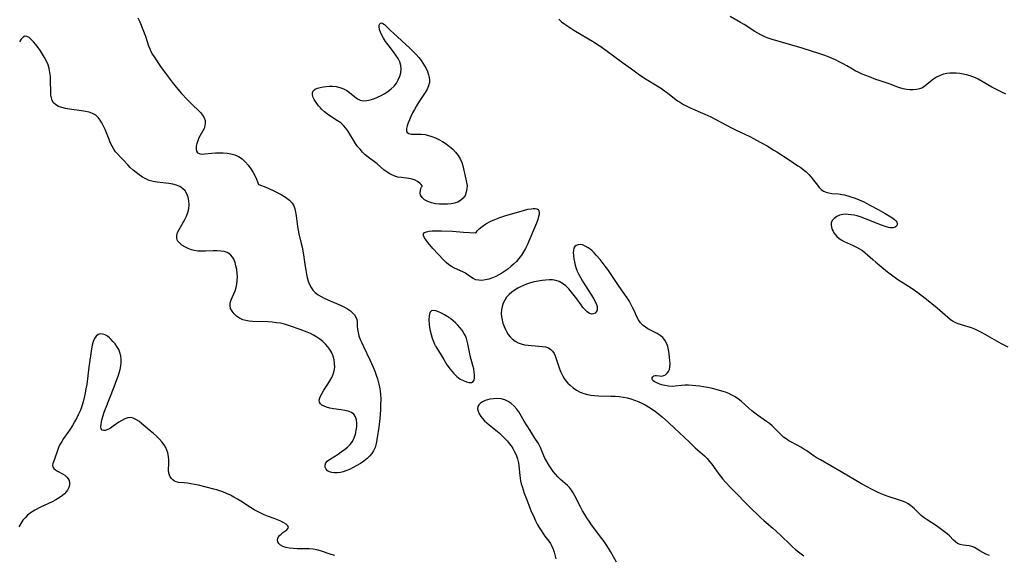
# Model space of a CAD drawing. Extents: x 1794352 to 1802554, y 2748201 to 2756403.
# Drawn here: x 1795222 to 1795667, y 2749810 to 2750052 of the extents above; entities that cross this region are included whole.
import ezdxf

# ---------------------------------------------------------------- set-up
doc = ezdxf.new("R2010")
doc.units = 0

msp = doc.modelspace()

# ---------------------------------------------------------------- linework, layer by layer
at = {"layer": 'Unknown_Line_Type', "color": 0}
for points in [[(1795275.71, 2750052.6, 48), (1795276.52, 2750050.86, 48), (1795277.96, 2750047.32, 48), (1795279.13, 2750044.29, 48), (1795279.67, 2750042.78, 48), (1795280.56, 2750040.01, 48), (1795281.04, 2750038.67, 48), (1795281.6, 2750037.36, 48), (1795282.27, 2750036.13, 48), (1795283.03, 2750034.94, 48), (1795285.97, 2750030.67, 48), (1795289.33, 2750025.96, 48), (1795291.15, 2750023.57, 48), (1795292.98, 2750021.3, 48), (1795295.42, 2750018.48, 48), (1795297.93, 2750015.78, 48), (1795300.44, 2750013.22, 48), (1795302.87, 2750010.93, 48), (1795303.96, 2750009.84, 48), (1795304.9, 2750008.73, 48), (1795305.59, 2750007.56, 48), (1795306, 2750006.33, 48), (1795306.08, 2750005.11, 48), (1795305.91, 2750003.89, 48), (1795305.55, 2750002.7, 48), (1795305.02, 2750001.58, 48), (1795303.78, 2749999.58, 48), (1795303.18, 2749998.4, 48), (1795302.69, 2749997.15, 48), (1795302.31, 2749995.88, 48), (1795302.07, 2749994.63, 48), (1795302, 2749993.49, 48), (1795302.14, 2749992.5, 48), (1795302.56, 2749991.77, 48), (1795303.37, 2749991.32, 48), (1795304.49, 2749991.16, 48), (1795305.85, 2749991.19, 48), (1795309.01, 2749991.51, 48), (1795310.75, 2749991.65, 48), (1795312.46, 2749991.69, 48), (1795314.2, 2749991.64, 48), (1795315.95, 2749991.5, 48), (1795317.67, 2749991.26, 48), (1795319.39, 2749990.84, 48), (1795321.15, 2749990.04, 48), (1795322.7, 2749988.99, 48), (1795324.17, 2749987.67, 48), (1795325.51, 2749986.16, 48), (1795326.7, 2749984.55, 48), (1795327.74, 2749982.85, 48), (1795328.59, 2749981.22, 48), (1795329.25, 2749979.77, 48), (1795329.7, 2749978.61, 48), (1795329.96, 2749977.84, 48), (1795330.02, 2749977.56, 48)], [(1795404.04, 2749976.48, 46), (1795403.94, 2749976.85, 46), (1795403.54, 2749977.4, 46), (1795402.87, 2749978.06, 46), (1795401.95, 2749978.75, 46), (1795400.79, 2749979.35, 46), (1795399.45, 2749979.8, 46), (1795397.95, 2749980.09, 46), (1795394.7, 2749980.51, 46), (1795393.08, 2749980.79, 46), (1795391.6, 2749981.19, 46), (1795390.25, 2749981.72, 46), (1795389.06, 2749982.35, 46), (1795387.97, 2749983.08, 46), (1795386.88, 2749983.92, 46), (1795383.65, 2749986.68, 46), (1795379.63, 2749989.74, 46), (1795378.34, 2749990.85, 46), (1795377.11, 2749992.04, 46), (1795375.94, 2749993.29, 46), (1795374.85, 2749994.61, 46), (1795373.88, 2749995.96, 46), (1795372.98, 2749997.36, 46), (1795371.32, 2750000.18, 46), (1795370.47, 2750001.55, 46), (1795369.55, 2750002.84, 46), (1795368.52, 2750004.03, 46), (1795367.23, 2750005.18, 46), (1795365.8, 2750006.21, 46), (1795362.78, 2750008.15, 46), (1795361.29, 2750009.15, 46), (1795359.9, 2750010.24, 46), (1795358.62, 2750011.41, 46), (1795358.11, 2750011.93, 46), (1795357.25, 2750012.94, 46), (1795356.47, 2750013.95, 46), (1795355.82, 2750014.87, 46), (1795355.27, 2750015.78, 46), (1795354.84, 2750016.68, 46), (1795354.52, 2750017.86, 46), (1795354.53, 2750018.95, 46), (1795354.9, 2750019.84, 46), (1795355.66, 2750020.48, 46), (1795356.72, 2750020.93, 46), (1795358, 2750021.25, 46), (1795359.42, 2750021.5, 46), (1795360.74, 2750021.68, 46), (1795362.1, 2750021.8, 46), (1795363.49, 2750021.81, 46), (1795365.19, 2750021.63, 46), (1795366.86, 2750021.24, 46), (1795368.46, 2750020.65, 46), (1795369.95, 2750019.87, 46), (1795371.25, 2750018.92, 46), (1795373.62, 2750016.89, 46), (1795374.81, 2750016.03, 46), (1795376.07, 2750015.43, 46), (1795377.47, 2750015.2, 46), (1795378.98, 2750015.29, 46), (1795380.57, 2750015.62, 46), (1795382.19, 2750016.13, 46), (1795383.84, 2750016.79, 46), (1795385.48, 2750017.58, 46), (1795387.08, 2750018.46, 46), (1795388.62, 2750019.46, 46), (1795390.05, 2750020.57, 46), (1795391.32, 2750021.81, 46), (1795392.37, 2750023.19, 46), (1795393.22, 2750024.69, 46), (1795393.87, 2750026.26, 46), (1795394.31, 2750027.87, 46), (1795394.49, 2750029.49, 46), (1795394.37, 2750031.1, 46), (1795393.88, 2750032.7, 46), (1795393.09, 2750034.27, 46), (1795392.1, 2750035.81, 46), (1795390.99, 2750037.34, 46), (1795388.64, 2750040.39, 46), (1795387.51, 2750041.91, 46), (1795386.5, 2750043.44, 46), (1795385.75, 2750044.81, 46), (1795385.17, 2750046.15, 46), (1795384.79, 2750047.41, 46), (1795384.62, 2750048.54, 46), (1795384.65, 2750049.32, 46), (1795384.83, 2750049.92, 46), (1795385.15, 2750050.27, 46), (1795385.67, 2750050.32, 46), (1795386.3, 2750050.07, 46), (1795387.01, 2750049.58, 46), (1795387.9, 2750048.75, 46), (1795389.76, 2750046.88, 46), (1795391.07, 2750045.64, 46), (1795398.4, 2750038.89, 46), (1795399.86, 2750037.48, 46), (1795401.27, 2750036.04, 46), (1795402.43, 2750034.75, 46), (1795403.5, 2750033.42, 46), (1795404.34, 2750032.23, 46), (1795405.09, 2750031.01, 46), (1795405.74, 2750029.76, 46), (1795406.35, 2750028.35, 46), (1795406.83, 2750026.94, 46), (1795407.13, 2750025.73, 46), (1795407.28, 2750024.53, 46), (1795407.24, 2750023.36, 46), (1795406.86, 2750021.91, 46), (1795406.21, 2750020.48, 46), (1795405.33, 2750018.98, 46), (1795402.35, 2750014.39, 46), (1795401.41, 2750012.85, 46), (1795400.52, 2750011.29, 46), (1795399.68, 2750009.71, 46), (1795398.9, 2750008.15, 46), (1795398.21, 2750006.64, 46), (1795397.61, 2750005.18, 46), (1795397.16, 2750003.83, 46), (1795396.89, 2750002.62, 46), (1795396.86, 2750001.61, 46), (1795397.16, 2750000.86, 46), (1795397.91, 2750000.39, 46), (1795399.02, 2750000.19, 46), (1795400.39, 2750000.14, 46), (1795401.94, 2750000.15, 46), (1795403.6, 2750000.11, 46), (1795405.32, 2749999.93, 46), (1795406.86, 2749999.59, 46), (1795408.4, 2749999.09, 46), (1795409.93, 2749998.46, 46), (1795411.44, 2749997.72, 46), (1795413.12, 2749996.78, 46), (1795414.75, 2749995.73, 46), (1795416.31, 2749994.59, 46), (1795417.77, 2749993.35, 46), (1795419.09, 2749992, 46), (1795420.23, 2749990.54, 46), (1795421.18, 2749988.98, 46), (1795421.92, 2749987.34, 46), (1795422.39, 2749985.84, 46), (1795423.76, 2749979.77, 46), (1795424.05, 2749978.31, 46), (1795424.22, 2749976.88, 46), (1795424.21, 2749975.48, 46), (1795423.91, 2749973.93, 46), (1795423.32, 2749972.49, 46), (1795422.47, 2749971.22, 46), (1795421.35, 2749970.19, 46), (1795420.08, 2749969.49, 46), (1795418.63, 2749969.02, 46), (1795417.04, 2749968.72, 46), (1795415.37, 2749968.55, 46), (1795413.64, 2749968.48, 46), (1795411.86, 2749968.51, 46), (1795410.01, 2749968.73, 46), (1795408.17, 2749969.15, 46), (1795406.47, 2749969.75, 46), (1795405.02, 2749970.54, 46), (1795403.93, 2749971.5, 46), (1795403.29, 2749972.61, 46), (1795403.1, 2749973.67, 46), (1795403.18, 2749974.69, 46), (1795403.43, 2749975.57, 46), (1795403.74, 2749976.21, 46), (1795404.04, 2749976.48, 46)], [(1795465.59, 2750051.98, 46), (1795466.93, 2750050.84, 46), (1795468.34, 2750049.77, 46), (1795469.65, 2750048.85, 46), (1795472.35, 2750047.11, 46), (1795481.54, 2750041.62, 46), (1795483.1, 2750040.62, 46), (1795484.54, 2750039.65, 46), (1795490.3, 2750035.53, 46), (1795494.4, 2750032.53, 46), (1795498.44, 2750029.53, 46), (1795501.48, 2750027.35, 46), (1795504.36, 2750025.42, 46), (1795505.82, 2750024.49, 46), (1795509.22, 2750022.44, 46), (1795512.01, 2750020.66, 46), (1795513.36, 2750019.73, 46), (1795514.67, 2750018.75, 46), (1795517.89, 2750016.17, 46), (1795519.17, 2750015.23, 46), (1795520.5, 2750014.36, 46), (1795521.94, 2750013.53, 46), (1795523.42, 2750012.77, 46), (1795524.93, 2750012.05, 46), (1795531.51, 2750009.13, 46), (1795534.2, 2750007.88, 46), (1795536.77, 2750006.59, 46), (1795540.99, 2750004.28, 46), (1795543.86, 2750002.8, 46), (1795545.32, 2750002.09, 46), (1795551.84, 2749999.02, 46), (1795553.45, 2749998.21, 46), (1795556.5, 2749996.55, 46), (1795559.59, 2749994.8, 46), (1795562.72, 2749992.96, 46), (1795564.06, 2749992.12, 46), (1795569.54, 2749988.5, 46), (1795573.56, 2749985.88, 46), (1795574.78, 2749985.05, 46), (1795575.94, 2749984.17, 46), (1795577.22, 2749983.07, 46), (1795578.42, 2749981.89, 46), (1795579.54, 2749980.66, 46), (1795580.57, 2749979.4, 46), (1795582.31, 2749977.1, 46), (1795583.18, 2749976.05, 46), (1795584.09, 2749975.13, 46), (1795585.11, 2749974.4, 46), (1795586.27, 2749973.91, 46), (1795587.54, 2749973.6, 46), (1795588.9, 2749973.4, 46), (1795591.79, 2749973.12, 46), (1795593.28, 2749972.91, 46), (1795594.48, 2749972.67, 46), (1795596.9, 2749972.02, 46), (1795599.42, 2749971.21, 46), (1795601.17, 2749970.52, 46), (1795602.91, 2749969.74, 46), (1795604.64, 2749968.89, 46), (1795606.35, 2749968, 46), (1795609.71, 2749966.17, 46), (1795612.89, 2749964.35, 46), (1795615.52, 2749962.79, 46), (1795616.53, 2749962.1, 46), (1795617.14, 2749961.58, 46), (1795617.65, 2749961.06, 46), (1795618.14, 2749960.42, 46), (1795618.39, 2749959.8, 46), (1795618.33, 2749959.18, 46), (1795617.96, 2749958.61, 46), (1795617.36, 2749958.15, 46), (1795616.54, 2749957.86, 46), (1795615.89, 2749957.8, 46), (1795615.17, 2749957.84, 46), (1795614.38, 2749957.97, 46), (1795612.86, 2749958.4, 46), (1795611.21, 2749958.98, 46), (1795604.01, 2749961.96, 46), (1795602.15, 2749962.64, 46), (1795600.29, 2749963.21, 46), (1795598.89, 2749963.55, 46), (1795597.5, 2749963.78, 46), (1795596.16, 2749963.92, 46), (1795594.87, 2749963.95, 46), (1795593.85, 2749963.87, 46), (1795592.37, 2749963.52, 46), (1795591.03, 2749962.92, 46), (1795589.9, 2749962.13, 46), (1795589.04, 2749961.17, 46), (1795588.55, 2749960.09, 46), (1795588.49, 2749959.13, 46), (1795588.67, 2749958.13, 46), (1795589.03, 2749957.09, 46), (1795589.38, 2749956.35, 46), (1795589.8, 2749955.62, 46), (1795590.42, 2749954.72, 46), (1795591.15, 2749953.89, 46), (1795591.98, 2749953.13, 46), (1795593.1, 2749952.39, 46), (1795594.33, 2749951.75, 46), (1795598.5, 2749949.83, 46), (1795599.94, 2749949.13, 46), (1795601.34, 2749948.37, 46), (1795602.68, 2749947.55, 46), (1795603.94, 2749946.64, 46), (1795605, 2749945.72, 46), (1795607.31, 2749943.59, 46), (1795608.63, 2749942.42, 46), (1795611.39, 2749940.1, 46), (1795614, 2749938.01, 46), (1795616.41, 2749936.16, 46), (1795619.02, 2749934.28, 46), (1795620.52, 2749933.29, 46), (1795625.08, 2749930.41, 46), (1795627.72, 2749928.62, 46), (1795629.02, 2749927.68, 46), (1795631.6, 2749925.66, 46), (1795636.32, 2749921.7, 46), (1795641.12, 2749917.58, 46), (1795642.17, 2749916.71, 46), (1795643.25, 2749915.93, 46), (1795644.37, 2749915.26, 46), (1795645.73, 2749914.69, 46), (1795647.16, 2749914.23, 46), (1795650.15, 2749913.4, 46), (1795651.66, 2749912.87, 46), (1795653.18, 2749912.26, 46), (1795654.68, 2749911.56, 46), (1795656.26, 2749910.74, 46), (1795657.84, 2749909.86, 46), (1795663.08, 2749906.83, 46), (1795665.27, 2749905.65, 46), (1795668.33, 2749904.15, 46)], [(1795667.28, 2750018.1, 46), (1795663.97, 2750019.84, 46), (1795661.09, 2750021.4, 46), (1795656.6, 2750023.95, 46), (1795654.94, 2750024.87, 46), (1795653.71, 2750025.47, 46), (1795652.47, 2750026, 46), (1795651.2, 2750026.46, 46), (1795649.66, 2750026.91, 46), (1795648.1, 2750027.24, 46), (1795646.53, 2750027.48, 46), (1795644.97, 2750027.64, 46), (1795643.51, 2750027.71, 46), (1795642.07, 2750027.69, 46), (1795640.66, 2750027.55, 46), (1795639.3, 2750027.26, 46), (1795637.67, 2750026.66, 46), (1795636.13, 2750025.85, 46), (1795634.67, 2750024.89, 46), (1795633.31, 2750023.83, 46), (1795630.95, 2750021.87, 46), (1795629.71, 2750021.09, 46), (1795628.43, 2750020.59, 46), (1795627.05, 2750020.3, 46), (1795625.6, 2750020.17, 46), (1795624.1, 2750020.19, 46), (1795622.57, 2750020.34, 46), (1795621.05, 2750020.61, 46), (1795619.54, 2750021.02, 46), (1795618.21, 2750021.48, 46), (1795615.57, 2750022.5, 46), (1795614.22, 2750022.98, 46), (1795610.17, 2750024.3, 46), (1795608.7, 2750024.82, 46), (1795605.77, 2750025.93, 46), (1795602.55, 2750027.22, 46), (1795600.97, 2750027.92, 46), (1795599.42, 2750028.69, 46), (1795598.14, 2750029.41, 46), (1795595.6, 2750030.93, 46), (1795593.92, 2750031.89, 46), (1795592.21, 2750032.81, 46), (1795590.47, 2750033.68, 46), (1795588.69, 2750034.48, 46), (1795586.95, 2750035.17, 46), (1795585.19, 2750035.81, 46), (1795583.41, 2750036.41, 46), (1795575.47, 2750038.91, 46), (1795561.48, 2750043.04, 46), (1795559.67, 2750043.65, 46), (1795558.25, 2750044.23, 46), (1795556.85, 2750044.9, 46), (1795555.49, 2750045.63, 46), (1795554.11, 2750046.46, 46), (1795549.31, 2750049.56, 46), (1795547.7, 2750050.57, 46), (1795543.02, 2750053.28, 46)], [(1795330.02, 2749977.56, 48), (1795330.23, 2749977.43, 48), (1795333.42, 2749976.15, 48), (1795336.8, 2749974.71, 48), (1795338.61, 2749973.86, 48), (1795340.4, 2749972.92, 48), (1795342.38, 2749971.71, 48), (1795344.07, 2749970.39, 48), (1795345.36, 2749968.99, 48), (1795346.05, 2749967.72, 48), (1795346.52, 2749966.37, 48), (1795346.88, 2749964.86, 48), (1795347.14, 2749963.29, 48), (1795347.76, 2749958.4, 48), (1795348.01, 2749956.76, 48), (1795348.32, 2749955.14, 48), (1795349.44, 2749950.84, 48), (1795349.81, 2749949.13, 48), (1795350.41, 2749945.62, 48), (1795351.18, 2749940.37, 48), (1795351.47, 2749938.68, 48), (1795351.79, 2749937.01, 48), (1795352.16, 2749935.39, 48), (1795352.61, 2749933.82, 48), (1795353.15, 2749932.33, 48), (1795353.83, 2749930.95, 48), (1795354.68, 2749929.71, 48), (1795355.75, 2749928.63, 48), (1795357, 2749927.69, 48), (1795358.37, 2749926.85, 48), (1795359.83, 2749926.09, 48), (1795361.36, 2749925.38, 48), (1795367.46, 2749922.77, 48), (1795368.9, 2749922.08, 48), (1795370.31, 2749921.31, 48), (1795371.58, 2749920.44, 48), (1795372.59, 2749919.56, 48), (1795373.43, 2749918.59, 48), (1795374.07, 2749917.57, 48), (1795374.49, 2749916.5, 48), (1795374.67, 2749915.47, 48), (1795374.72, 2749913.31, 48), (1795374.78, 2749912.17, 48), (1795375.04, 2749910.68, 48), (1795375.48, 2749909.12, 48), (1795376.05, 2749907.53, 48), (1795376.72, 2749905.89, 48), (1795377.47, 2749904.24, 48), (1795380.35, 2749898.32, 48), (1795381.12, 2749896.63, 48), (1795381.86, 2749894.92, 48), (1795382.56, 2749893.19, 48), (1795383.21, 2749891.44, 48), (1795383.8, 2749889.68, 48), (1795384.32, 2749887.91, 48), (1795384.75, 2749886.13, 48), (1795385.06, 2749884.32, 48), (1795385.21, 2749882.61, 48), (1795385.27, 2749880.89, 48), (1795385.24, 2749877.75, 48), (1795385.14, 2749875.79, 48), (1795384.82, 2749871.85, 48), (1795384.39, 2749867.93, 48), (1795384.14, 2749866, 48), (1795383.87, 2749864.1, 48), (1795383.56, 2749862.25, 48), (1795383.19, 2749860.46, 48), (1795382.74, 2749858.78, 48), (1795382.1, 2749857.22, 48), (1795381.29, 2749855.96, 48), (1795380.27, 2749854.8, 48), (1795379.1, 2749853.71, 48), (1795377.67, 2749852.59, 48), (1795376.14, 2749851.53, 48), (1795374.53, 2749850.55, 48), (1795372.87, 2749849.64, 48), (1795371.19, 2749848.83, 48), (1795369.49, 2749848.15, 48), (1795368.33, 2749847.78, 48), (1795367.19, 2749847.5, 48), (1795365.67, 2749847.3, 48), (1795364.39, 2749847.29, 48), (1795363.2, 2749847.44, 48), (1795362.15, 2749847.74, 48), (1795361.29, 2749848.22, 48), (1795360.6, 2749848.97, 48), (1795360.22, 2749849.87, 48), (1795360.17, 2749850.83, 48), (1795360.47, 2749851.76, 48), (1795361.15, 2749852.59, 48), (1795362.12, 2749853.36, 48), (1795366.03, 2749855.77, 48), (1795367.48, 2749856.74, 48), (1795368.9, 2749857.78, 48), (1795370.24, 2749858.91, 48), (1795371.46, 2749860.13, 48), (1795372.49, 2749861.47, 48), (1795373.31, 2749863.03, 48), (1795373.89, 2749864.68, 48), (1795374.28, 2749866.38, 48), (1795374.47, 2749868.08, 48), (1795374.49, 2749869.72, 48), (1795374.29, 2749871.26, 48), (1795373.85, 2749872.63, 48), (1795373.11, 2749873.74, 48), (1795372.03, 2749874.54, 48), (1795370.67, 2749875.09, 48), (1795369.13, 2749875.48, 48), (1795367.47, 2749875.76, 48), (1795364.05, 2749876.23, 48), (1795362.39, 2749876.5, 48), (1795360.86, 2749876.88, 48), (1795359.73, 2749877.31, 48), (1795358.78, 2749877.84, 48), (1795358.05, 2749878.48, 48), (1795357.62, 2749879.24, 48), (1795357.54, 2749880.12, 48), (1795357.75, 2749881.1, 48), (1795358.19, 2749882.16, 48), (1795358.79, 2749883.28, 48), (1795359.6, 2749884.6, 48), (1795361.43, 2749887.38, 48), (1795362.34, 2749888.83, 48), (1795363.16, 2749890.3, 48), (1795363.85, 2749891.82, 48), (1795364.32, 2749893.37, 48), (1795364.52, 2749894.98, 48), (1795364.49, 2749896.62, 48), (1795364.24, 2749898.25, 48), (1795363.8, 2749899.87, 48), (1795363.19, 2749901.43, 48), (1795362.38, 2749902.91, 48), (1795361.44, 2749904.2, 48), (1795360.35, 2749905.41, 48), (1795359.15, 2749906.53, 48), (1795357.85, 2749907.58, 48), (1795356.47, 2749908.54, 48), (1795355.01, 2749909.4, 48), (1795353.55, 2749910.14, 48), (1795352.04, 2749910.79, 48), (1795348.95, 2749911.97, 48), (1795344.52, 2749913.54, 48), (1795343.19, 2749913.99, 48), (1795341.85, 2749914.37, 48), (1795340.05, 2749914.76, 48), (1795338.22, 2749915.04, 48), (1795336.37, 2749915.23, 48), (1795334.51, 2749915.37, 48), (1795327.4, 2749915.66, 48), (1795325.87, 2749915.79, 48), (1795324.4, 2749916.01, 48), (1795323.02, 2749916.37, 48), (1795321.54, 2749917.06, 48), (1795320.22, 2749917.96, 48), (1795319.09, 2749919.03, 48), (1795318.18, 2749920.22, 48), (1795317.55, 2749921.49, 48), (1795317.29, 2749922.83, 48), (1795317.41, 2749924.07, 48), (1795317.8, 2749925.34, 48), (1795319.55, 2749929.4, 48), (1795320.05, 2749930.86, 48), (1795320.39, 2749932.46, 48), (1795320.56, 2749934.1, 48), (1795320.59, 2749935.78, 48), (1795320.5, 2749937.46, 48), (1795320.3, 2749939.12, 48), (1795319.98, 2749940.73, 48), (1795319.54, 2749942.26, 48), (1795318.94, 2749943.67, 48), (1795318.35, 2749944.67, 48), (1795317.63, 2749945.54, 48), (1795316.78, 2749946.24, 48), (1795315.98, 2749946.67, 48), (1795314.59, 2749947.12, 48), (1795313.07, 2749947.37, 48), (1795311.44, 2749947.47, 48), (1795309.75, 2749947.47, 48), (1795306.23, 2749947.34, 48), (1795304.48, 2749947.31, 48), (1795302.77, 2749947.39, 48), (1795301.13, 2749947.63, 48), (1795299.92, 2749947.96, 48), (1795298.36, 2749948.55, 48), (1795296.9, 2749949.27, 48), (1795295.58, 2749950.1, 48), (1795294.47, 2749951.03, 48), (1795293.65, 2749952.05, 48), (1795293.21, 2749953.18, 48), (1795293.24, 2749954.4, 48), (1795293.64, 2749955.71, 48), (1795294.29, 2749957.09, 48), (1795296.84, 2749961.55, 48), (1795297.63, 2749963.13, 48), (1795298.25, 2749964.76, 48), (1795298.65, 2749966.5, 48), (1795298.8, 2749968.26, 48), (1795298.72, 2749970, 48), (1795298.41, 2749971.66, 48), (1795297.84, 2749973.2, 48), (1795296.99, 2749974.53, 48), (1795295.89, 2749975.65, 48), (1795294.58, 2749976.54, 48), (1795293.09, 2749977.15, 48), (1795291.47, 2749977.55, 48), (1795289.75, 2749977.83, 48), (1795284.37, 2749978.45, 48), (1795282.59, 2749978.77, 48), (1795280.87, 2749979.25, 48), (1795279.27, 2749979.92, 48), (1795277.74, 2749980.76, 48), (1795276.27, 2749981.72, 48), (1795274.87, 2749982.79, 48), (1795273.52, 2749983.93, 48), (1795272.25, 2749985.14, 48), (1795271.19, 2749986.24, 48), (1795269.17, 2749988.45, 48), (1795268.18, 2749989.49, 48), (1795266.47, 2749991.18, 48), (1795265.68, 2749992.08, 48), (1795264.82, 2749993.31, 48), (1795264.06, 2749994.68, 48), (1795263.38, 2749996.13, 48), (1795262.74, 2749997.64, 48), (1795260.89, 2750002.27, 48), (1795260.22, 2750003.77, 48), (1795259.49, 2750005.19, 48), (1795258.68, 2750006.51, 48), (1795257.75, 2750007.68, 48), (1795256.67, 2750008.66, 48), (1795255.29, 2750009.45, 48), (1795253.73, 2750010.02, 48), (1795252.05, 2750010.42, 48), (1795250.29, 2750010.72, 48), (1795244.87, 2750011.45, 48), (1795243.12, 2750011.75, 48), (1795241.46, 2750012.15, 48), (1795239.95, 2750012.66, 48), (1795238.66, 2750013.34, 48), (1795237.65, 2750014.26, 48), (1795237.07, 2750015.26, 48), (1795236.7, 2750016.45, 48), (1795236.49, 2750017.77, 48), (1795236.39, 2750019.19, 48), (1795236.31, 2750024.27, 48), (1795236.23, 2750026.1, 48), (1795236.05, 2750027.92, 48), (1795235.7, 2750029.71, 48), (1795235.16, 2750031.41, 48), (1795234.46, 2750033.07, 48), (1795233.64, 2750034.68, 48), (1795232.73, 2750036.24, 48), (1795231.75, 2750037.75, 48), (1795230.73, 2750039.19, 48), (1795229.7, 2750040.55, 48), (1795228.65, 2750041.78, 48), (1795227.62, 2750042.84, 48), (1795226.61, 2750043.67, 48), (1795225.65, 2750044.2, 48), (1795224.75, 2750044.3, 48), (1795223.88, 2750043.87, 48), (1795223.09, 2750042.97, 48), (1795222.35, 2750041.74, 48)], [(1795428.19, 2749955.53, 46), (1795428.29, 2749955.82, 46), (1795428.84, 2749956.48, 46), (1795429.78, 2749957.41, 46), (1795431.09, 2749958.47, 46), (1795432.77, 2749959.59, 46), (1795434.71, 2749960.68, 46), (1795436.84, 2749961.67, 46), (1795439.06, 2749962.53, 46), (1795441.31, 2749963.25, 46), (1795450.22, 2749965.8, 46), (1795451.73, 2749966.2, 46), (1795453.13, 2749966.48, 46), (1795454.11, 2749966.6, 46), (1795454.99, 2749966.59, 46), (1795455.73, 2749966.43, 46), (1795456.31, 2749966.07, 46), (1795456.69, 2749965.53, 46), (1795456.82, 2749964.81, 46), (1795456.76, 2749963.94, 46), (1795456.54, 2749962.97, 46), (1795456.11, 2749961.55, 46), (1795455.56, 2749960.02, 46), (1795454.24, 2749956.73, 46), (1795451.37, 2749950.03, 46), (1795450.64, 2749948.51, 46), (1795449.76, 2749946.96, 46), (1795448.77, 2749945.47, 46), (1795447.68, 2749944.05, 46), (1795446.5, 2749942.71, 46), (1795445.26, 2749941.48, 46), (1795443.95, 2749940.33, 46), (1795442.59, 2749939.25, 46), (1795441.29, 2749938.31, 46), (1795439.96, 2749937.44, 46), (1795438.61, 2749936.64, 46), (1795437.23, 2749935.93, 46), (1795435.65, 2749935.26, 46), (1795434.06, 2749934.74, 46), (1795432.49, 2749934.36, 46), (1795430.98, 2749934.16, 46), (1795429.54, 2749934.17, 46), (1795428.21, 2749934.42, 46), (1795427, 2749934.98, 46), (1795425.87, 2749935.73, 46), (1795424.74, 2749936.56, 46), (1795423.54, 2749937.37, 46), (1795422.37, 2749937.99, 46), (1795418.52, 2749939.7, 46), (1795417.23, 2749940.37, 46), (1795415.96, 2749941.21, 46), (1795414.76, 2749942.18, 46), (1795413.54, 2749943.37, 46), (1795408.82, 2749948.56, 46), (1795406.67, 2749951.09, 46), (1795405.77, 2749952.27, 46), (1795405.06, 2749953.36, 46), (1795404.63, 2749954.33, 46), (1795404.59, 2749955.12, 46), (1795405.04, 2749955.7, 46), (1795405.91, 2749956.09, 46), (1795407.09, 2749956.34, 46), (1795408.54, 2749956.49, 46), (1795410.41, 2749956.54, 46), (1795412.65, 2749956.51, 46), (1795417.69, 2749956.29, 46), (1795422.63, 2749955.97, 46), (1795428.19, 2749955.53, 46)], [(1795659.92, 2749810.04, 46), (1795658.35, 2749810.63, 46), (1795656.92, 2749811.31, 46), (1795655.66, 2749812.1, 46), (1795654.49, 2749812.9, 46), (1795653.28, 2749813.59, 46), (1795652.08, 2749814.02, 46), (1795650.81, 2749814.31, 46), (1795648.1, 2749814.7, 46), (1795646.75, 2749814.98, 46), (1795645.52, 2749815.47, 46), (1795644.57, 2749816.12, 46), (1795643.69, 2749816.95, 46), (1795641.86, 2749818.82, 46), (1795640.81, 2749819.74, 46), (1795638.5, 2749821.55, 46), (1795636.05, 2749823.33, 46), (1795631.92, 2749826.08, 46), (1795630.53, 2749827.05, 46), (1795629.22, 2749828.08, 46), (1795628.15, 2749829.05, 46), (1795626.1, 2749831.05, 46), (1795625.04, 2749832, 46), (1795624.29, 2749832.6, 46), (1795623.24, 2749833.31, 46), (1795622.2, 2749833.88, 46), (1795621.11, 2749834.38, 46), (1795619.44, 2749834.98, 46), (1795614.21, 2749836.58, 46), (1795612.62, 2749837.16, 46), (1795611.05, 2749837.82, 46), (1795609.48, 2749838.53, 46), (1795606.38, 2749840.08, 46), (1795604.84, 2749840.91, 46), (1795602.24, 2749842.38, 46), (1795592.98, 2749847.79, 46), (1795583.7, 2749853.1, 46), (1795582.29, 2749853.96, 46), (1795580.9, 2749854.85, 46), (1795577.53, 2749857.17, 46), (1795576.22, 2749858.03, 46), (1795574.9, 2749858.85, 46), (1795573.57, 2749859.62, 46), (1795569.49, 2749861.8, 46), (1795568.22, 2749862.57, 46), (1795567.05, 2749863.43, 46), (1795566.02, 2749864.37, 46), (1795564.06, 2749866.41, 46), (1795563.04, 2749867.39, 46), (1795561.87, 2749868.46, 46), (1795560.64, 2749869.5, 46), (1795559.36, 2749870.5, 46), (1795555.35, 2749873.3, 46), (1795554.02, 2749874.29, 46), (1795552.72, 2749875.33, 46), (1795551.44, 2749876.41, 46), (1795547.86, 2749879.59, 46), (1795546.65, 2749880.57, 46), (1795545.25, 2749881.53, 46), (1795543.77, 2749882.37, 46), (1795542.32, 2749883.05, 46), (1795540.82, 2749883.65, 46), (1795539.27, 2749884.18, 46), (1795537.7, 2749884.64, 46), (1795536.11, 2749885.07, 46), (1795534.4, 2749885.47, 46), (1795532.68, 2749885.83, 46), (1795530.96, 2749886.15, 46), (1795529.23, 2749886.41, 46), (1795527.51, 2749886.63, 46), (1795525.8, 2749886.78, 46), (1795524.12, 2749886.85, 46), (1795522.46, 2749886.81, 46), (1795521.01, 2749886.68, 46), (1795518.19, 2749886.37, 46), (1795516.81, 2749886.3, 46), (1795515.12, 2749886.41, 46), (1795513.49, 2749886.68, 46), (1795511.94, 2749887.07, 46), (1795511.16, 2749887.3, 46), (1795510.44, 2749887.57, 46), (1795509.5, 2749888, 46), (1795508.72, 2749888.48, 46), (1795508.14, 2749889, 46), (1795507.81, 2749889.53, 46), (1795507.78, 2749890.12, 46), (1795508.03, 2749890.64, 46), (1795508.49, 2749891.05, 46), (1795509.09, 2749891.26, 46), (1795509.7, 2749891.26, 46), (1795511.06, 2749891.02, 46), (1795511.82, 2749890.96, 46), (1795512.4, 2749891.02, 46), (1795512.98, 2749891.18, 46), (1795513.78, 2749891.59, 46), (1795514.51, 2749892.21, 46), (1795515.11, 2749892.98, 46), (1795515.55, 2749893.91, 46), (1795515.8, 2749895.13, 46), (1795515.85, 2749896.48, 46), (1795515.78, 2749897.94, 46), (1795515.66, 2749899.52, 46), (1795515.47, 2749901.14, 46), (1795515.21, 2749902.76, 46), (1795514.83, 2749904.34, 46), (1795514.29, 2749905.82, 46), (1795513.55, 2749907.17, 46), (1795512.56, 2749908.33, 46), (1795511.37, 2749909.34, 46), (1795510.03, 2749910.19, 46), (1795505.85, 2749912.29, 46), (1795504.73, 2749912.97, 46), (1795503.7, 2749913.76, 46), (1795502.51, 2749914.95, 46), (1795501.53, 2749916.3, 46), (1795500.84, 2749917.63, 46), (1795499.63, 2749920.49, 46), (1795498.95, 2749921.95, 46), (1795498.18, 2749923.41, 46), (1795497.34, 2749924.86, 46), (1795496.42, 2749926.29, 46), (1795492.87, 2749931.32, 46), (1795489.81, 2749935.92, 46), (1795487.71, 2749938.98, 46), (1795486.57, 2749940.52, 46), (1795484.24, 2749943.51, 46), (1795482.49, 2749945.59, 46), (1795481.6, 2749946.55, 46), (1795480.7, 2749947.42, 46), (1795479.78, 2749948.21, 46), (1795478.85, 2749948.9, 46), (1795477.59, 2749949.65, 46), (1795476.34, 2749950.13, 46), (1795475.28, 2749950.31, 46), (1795474.31, 2749950.24, 46), (1795473.46, 2749949.95, 46), (1795472.81, 2749949.41, 46), (1795472.41, 2749948.66, 46), (1795472.21, 2749947.7, 46), (1795472.15, 2749946.6, 46), (1795472.22, 2749945.3, 46), (1795472.4, 2749943.91, 46), (1795472.69, 2749942.46, 46), (1795473.07, 2749940.97, 46), (1795473.55, 2749939.46, 46), (1795473.99, 2749938.3, 46), (1795474.5, 2749937.14, 46), (1795475.38, 2749935.43, 46), (1795476.35, 2749933.75, 46), (1795477.38, 2749932.11, 46), (1795480.45, 2749927.44, 46), (1795481.33, 2749926, 46), (1795482.09, 2749924.61, 46), (1795482.64, 2749923.28, 46), (1795482.89, 2749922.32, 46), (1795482.98, 2749921.43, 46), (1795482.89, 2749920.64, 46), (1795482.55, 2749919.9, 46), (1795482.03, 2749919.35, 46), (1795481.36, 2749919.01, 46), (1795480.6, 2749918.93, 46), (1795479.54, 2749919.24, 46), (1795478.44, 2749919.94, 46), (1795477.36, 2749920.95, 46), (1795476.52, 2749921.95, 46), (1795475.69, 2749923.07, 46), (1795473.77, 2749925.81, 46), (1795472.62, 2749927.36, 46), (1795471.42, 2749928.88, 46), (1795470.15, 2749930.32, 46), (1795468.8, 2749931.62, 46), (1795467.37, 2749932.72, 46), (1795465.86, 2749933.58, 46), (1795464.26, 2749934.16, 46), (1795462.79, 2749934.39, 46), (1795461.26, 2749934.41, 46), (1795459.69, 2749934.29, 46), (1795458.08, 2749934.07, 46), (1795456.34, 2749933.78, 46), (1795454.59, 2749933.42, 46), (1795452.84, 2749932.98, 46), (1795451.13, 2749932.43, 46), (1795449.75, 2749931.89, 46), (1795448.42, 2749931.26, 46), (1795447.13, 2749930.57, 46), (1795445.89, 2749929.82, 46), (1795444.48, 2749928.84, 46), (1795443.2, 2749927.76, 46), (1795442.09, 2749926.56, 46), (1795441.24, 2749925.26, 46), (1795440.57, 2749923.86, 46), (1795440.09, 2749922.37, 46), (1795439.79, 2749920.83, 46), (1795439.69, 2749919.26, 46), (1795439.79, 2749917.76, 46), (1795440.05, 2749916.26, 46), (1795440.45, 2749914.78, 46), (1795440.96, 2749913.33, 46), (1795441.58, 2749911.92, 46), (1795442.17, 2749910.8, 46), (1795442.85, 2749909.74, 46), (1795443.68, 2749908.7, 46), (1795444.62, 2749907.76, 46), (1795445.88, 2749906.78, 46), (1795447.27, 2749906, 46), (1795448.69, 2749905.47, 46), (1795450.2, 2749905.11, 46), (1795451.76, 2749904.87, 46), (1795453.33, 2749904.72, 46), (1795456.57, 2749904.49, 46), (1795458.16, 2749904.34, 46), (1795459.65, 2749904.09, 46), (1795460.98, 2749903.67, 46), (1795462.1, 2749903.01, 46), (1795462.87, 2749902.19, 46), (1795463.49, 2749901.18, 46), (1795464, 2749900.03, 46), (1795464.46, 2749898.77, 46), (1795465.96, 2749894.21, 46), (1795466.55, 2749892.68, 46), (1795467.24, 2749891.2, 46), (1795468.05, 2749889.81, 46), (1795468.85, 2749888.75, 46), (1795469.75, 2749887.77, 46), (1795470.72, 2749886.84, 46), (1795472.14, 2749885.68, 46), (1795473.66, 2749884.63, 46), (1795475.26, 2749883.74, 46), (1795476.95, 2749883.05, 46), (1795478.52, 2749882.63, 46), (1795480.15, 2749882.36, 46), (1795481.82, 2749882.2, 46), (1795483.53, 2749882.1, 46), (1795489.18, 2749881.94, 46), (1795491.06, 2749881.85, 46), (1795492.94, 2749881.69, 46), (1795494.79, 2749881.43, 46), (1795496.5, 2749881.08, 46), (1795498.17, 2749880.62, 46), (1795499.83, 2749880.07, 46), (1795501.46, 2749879.45, 46), (1795503.05, 2749878.76, 46), (1795504.62, 2749877.99, 46), (1795506.14, 2749877.14, 46), (1795507.74, 2749876.1, 46), (1795509.3, 2749874.98, 46), (1795510.81, 2749873.8, 46), (1795512.3, 2749872.57, 46), (1795515.2, 2749870.01, 46), (1795517.9, 2749867.48, 46), (1795524.56, 2749861.11, 46), (1795527.23, 2749858.64, 46), (1795531.35, 2749855, 46), (1795532.64, 2749853.7, 46), (1795533.7, 2749852.48, 46), (1795534.7, 2749851.19, 46), (1795537.57, 2749847.17, 46), (1795538.56, 2749845.85, 46), (1795539.68, 2749844.47, 46), (1795540.85, 2749843.13, 46), (1795543.31, 2749840.52, 46), (1795552.59, 2749831.06, 46), (1795555.39, 2749828.32, 46), (1795556.82, 2749826.98, 46), (1795558.16, 2749825.79, 46), (1795562.27, 2749822.28, 46), (1795563.62, 2749821.1, 46), (1795566.16, 2749818.72, 46), (1795569.89, 2749815.07, 46), (1795571.16, 2749813.88, 46), (1795572.44, 2749812.73, 46), (1795573.77, 2749811.62, 46), (1795574.96, 2749810.69, 46), (1795576.18, 2749809.8, 46)], [(1795410.02, 2749904.54, 46), (1795410.21, 2749904.36, 46), (1795411.43, 2749902.41, 46), (1795413.72, 2749898.41, 46), (1795415.18, 2749896.06, 46), (1795416.6, 2749894.06, 46), (1795418.11, 2749892.25, 46), (1795419.64, 2749890.74, 46), (1795421.15, 2749889.63, 46), (1795422.57, 2749888.89, 46), (1795423.94, 2749888.36, 46), (1795425.19, 2749888.07, 46), (1795426.26, 2749888.08, 46), (1795427.05, 2749888.46, 46), (1795427.47, 2749889.18, 46), (1795427.64, 2749890.19, 46), (1795427.63, 2749891.41, 46), (1795427.49, 2749892.78, 46), (1795427.23, 2749894.24, 46), (1795426.87, 2749895.75, 46), (1795425.69, 2749900.07, 46), (1795425.47, 2749901.03, 46), (1795424.64, 2749905.54, 46), (1795424.35, 2749906.74, 46), (1795423.98, 2749907.92, 46), (1795423.53, 2749909.05, 46), (1795422.83, 2749910.39, 46), (1795421.99, 2749911.66, 46), (1795421.03, 2749912.87, 46), (1795419.99, 2749914.02, 46), (1795418.99, 2749914.99, 46), (1795417.95, 2749915.92, 46), (1795416.86, 2749916.78, 46), (1795415.5, 2749917.74, 46), (1795414.12, 2749918.6, 46), (1795412.75, 2749919.34, 46), (1795411.43, 2749919.94, 46), (1795410.19, 2749920.35, 46), (1795409.08, 2749920.53, 46), (1795408.16, 2749920.37, 46), (1795407.47, 2749919.61, 46), (1795407.1, 2749918.21, 46), (1795407.01, 2749916.34, 46), (1795407.16, 2749914.2, 46), (1795407.5, 2749911.94, 46), (1795408.02, 2749909.74, 46), (1795408.54, 2749908.02, 46), (1795409.07, 2749906.56, 46), (1795409.54, 2749905.42, 46), (1795409.88, 2749904.71, 46), (1795410.02, 2749904.54, 46)], [(1795364.59, 2749809.92, 48), (1795362.88, 2749810.43, 48), (1795358.1, 2749812.12, 48), (1795356.48, 2749812.55, 48), (1795354.74, 2749812.82, 48), (1795352.95, 2749812.95, 48), (1795347.56, 2749813.05, 48), (1795345.77, 2749813.15, 48), (1795344.07, 2749813.34, 48), (1795342.49, 2749813.66, 48), (1795341.1, 2749814.12, 48), (1795340.05, 2749814.7, 48), (1795339.28, 2749815.43, 48), (1795338.89, 2749816.12, 48), (1795338.72, 2749816.86, 48), (1795338.79, 2749817.6, 48), (1795339.11, 2749818.35, 48), (1795339.63, 2749819.04, 48), (1795340.29, 2749819.68, 48), (1795341.17, 2749820.36, 48), (1795342.85, 2749821.55, 48), (1795343.42, 2749822.11, 48), (1795343.66, 2749822.68, 48), (1795343.41, 2749823.37, 48), (1795342.68, 2749824.07, 48), (1795341.6, 2749824.78, 48), (1795340.26, 2749825.47, 48), (1795338.78, 2749826.12, 48), (1795337.17, 2749826.74, 48), (1795334.2, 2749827.8, 48), (1795332.69, 2749828.38, 48), (1795331.19, 2749829.03, 48), (1795329.63, 2749829.81, 48), (1795328.11, 2749830.67, 48), (1795326.6, 2749831.6, 48), (1795322.12, 2749834.5, 48), (1795320.61, 2749835.45, 48), (1795319.08, 2749836.35, 48), (1795317.45, 2749837.22, 48), (1795315.77, 2749838.01, 48), (1795314.07, 2749838.7, 48), (1795312.73, 2749839.17, 48), (1795311.38, 2749839.58, 48), (1795310.02, 2749839.95, 48), (1795303.02, 2749841.66, 48), (1795301.32, 2749842.05, 48), (1795299.65, 2749842.37, 48), (1795298.05, 2749842.62, 48), (1795296.55, 2749842.81, 48), (1795294.04, 2749842.98, 48), (1795293.02, 2749843.18, 48), (1795292.2, 2749843.59, 48), (1795291.44, 2749844.2, 48), (1795290.86, 2749844.8, 48), (1795290.35, 2749845.49, 48), (1795289.94, 2749846.29, 48), (1795289.68, 2749847.18, 48), (1795289.57, 2749848.55, 48), (1795289.74, 2749851.64, 48), (1795289.72, 2749853.17, 48), (1795289.57, 2749854.73, 48), (1795289.24, 2749856.3, 48), (1795288.83, 2749857.54, 48), (1795288.28, 2749858.74, 48), (1795287.61, 2749859.89, 48), (1795286.57, 2749861.3, 48), (1795285.37, 2749862.62, 48), (1795284.08, 2749863.88, 48), (1795282.71, 2749865.1, 48), (1795281.32, 2749866.28, 48), (1795277.3, 2749869.62, 48), (1795276.07, 2749870.6, 48), (1795274.85, 2749871.42, 48), (1795273.64, 2749872.01, 48), (1795272.41, 2749872.28, 48), (1795271.12, 2749872.14, 48), (1795269.81, 2749871.67, 48), (1795268.48, 2749870.97, 48), (1795267.15, 2749870.13, 48), (1795264.54, 2749868.33, 48), (1795263.28, 2749867.51, 48), (1795262.1, 2749866.85, 48), (1795261.02, 2749866.43, 48), (1795260.19, 2749866.34, 48), (1795259.56, 2749866.57, 48), (1795259.19, 2749867.15, 48), (1795259.04, 2749868.02, 48), (1795259.08, 2749869.11, 48), (1795259.26, 2749870.36, 48), (1795259.57, 2749871.73, 48), (1795259.99, 2749873.18, 48), (1795260.48, 2749874.65, 48), (1795261.04, 2749876.16, 48), (1795264.96, 2749886.1, 48), (1795266.22, 2749889.35, 48), (1795266.77, 2749890.88, 48), (1795267.26, 2749892.41, 48), (1795267.67, 2749893.94, 48), (1795267.96, 2749895.52, 48), (1795268.12, 2749897.08, 48), (1795268.13, 2749898.62, 48), (1795267.97, 2749900.12, 48), (1795267.63, 2749901.55, 48), (1795267.04, 2749902.94, 48), (1795266.28, 2749904.25, 48), (1795265.4, 2749905.48, 48), (1795264.44, 2749906.63, 48), (1795263.66, 2749907.49, 48), (1795262.86, 2749908.26, 48), (1795262.02, 2749908.91, 48), (1795260.92, 2749909.54, 48), (1795259.8, 2749909.91, 48), (1795258.74, 2749910, 48), (1795257.77, 2749909.76, 48), (1795256.86, 2749909.04, 48), (1795256.12, 2749907.93, 48), (1795255.54, 2749906.55, 48), (1795255.11, 2749904.97, 48), (1795254.81, 2749903.32, 48), (1795253.62, 2749894.96, 48), (1795252.6, 2749887.19, 48), (1795252.29, 2749885.19, 48), (1795251.95, 2749883.21, 48), (1795251.53, 2749881.26, 48), (1795251.04, 2749879.34, 48), (1795250.46, 2749877.45, 48), (1795249.76, 2749875.63, 48), (1795248.96, 2749873.84, 48), (1795248.09, 2749872.1, 48), (1795247.15, 2749870.38, 48), (1795246.17, 2749868.7, 48), (1795245.15, 2749867.06, 48), (1795244.09, 2749865.46, 48), (1795242.2, 2749862.77, 48), (1795241.32, 2749861.44, 48), (1795240.54, 2749860.09, 48), (1795239.9, 2749858.7, 48), (1795239.37, 2749857.3, 48), (1795238.1, 2749853.4, 48), (1795237.4, 2749851.48, 48), (1795237.25, 2749850.67, 48), (1795237.34, 2749849.95, 48), (1795237.8, 2749849.28, 48), (1795238.55, 2749848.67, 48), (1795239.51, 2749848.09, 48), (1795241.67, 2749846.88, 48), (1795242.72, 2749846.2, 48), (1795243.65, 2749845.4, 48), (1795244.26, 2749844.63, 48), (1795244.69, 2749843.77, 48), (1795244.9, 2749842.8, 48), (1795244.87, 2749841.78, 48), (1795244.56, 2749840.63, 48), (1795243.99, 2749839.52, 48), (1795243.34, 2749838.66, 48), (1795242.56, 2749837.84, 48), (1795241.66, 2749837.08, 48), (1795240.23, 2749836.07, 48), (1795238.66, 2749835.14, 48), (1795237, 2749834.26, 48), (1795231.81, 2749831.77, 48), (1795229.24, 2749830.46, 48), (1795228.01, 2749829.75, 48), (1795227.08, 2749829.12, 48), (1795225.95, 2749828.22, 48), (1795224.93, 2749827.21, 48), (1795223.85, 2749825.87, 48), (1795222.89, 2749824.43, 48), (1795222.03, 2749822.89, 48)], [(1795491.6, 2749806.92, 46), (1795488.94, 2749811.77, 46), (1795488.03, 2749813.37, 46), (1795487.07, 2749814.93, 46), (1795486.1, 2749816.35, 46), (1795485.08, 2749817.73, 46), (1795480.44, 2749823.82, 46), (1795479.29, 2749825.42, 46), (1795478.28, 2749826.97, 46), (1795477.32, 2749828.53, 46), (1795476.36, 2749830.21, 46), (1795475.45, 2749831.9, 46), (1795472.88, 2749836.85, 46), (1795472.14, 2749838.21, 46), (1795471.36, 2749839.48, 46), (1795470.48, 2749840.65, 46), (1795469.57, 2749841.58, 46), (1795466.37, 2749844.36, 46), (1795465.2, 2749845.47, 46), (1795464.09, 2749846.66, 46), (1795463.07, 2749847.92, 46), (1795462.16, 2749849.24, 46), (1795461.33, 2749850.61, 46), (1795459.38, 2749853.98, 46), (1795458.87, 2749855, 46), (1795457.36, 2749858.78, 46), (1795456.83, 2749859.89, 46), (1795456.23, 2749860.93, 46), (1795454.88, 2749863.01, 46), (1795452.75, 2749866.47, 46), (1795450.07, 2749870.62, 46), (1795447.55, 2749874.75, 46), (1795446.66, 2749876.04, 46), (1795445.51, 2749877.38, 46), (1795444.22, 2749878.55, 46), (1795442.8, 2749879.52, 46), (1795441.28, 2749880.23, 46), (1795439.63, 2749880.64, 46), (1795437.92, 2749880.78, 46), (1795436.2, 2749880.71, 46), (1795434.52, 2749880.47, 46), (1795433.42, 2749880.21, 46), (1795432.38, 2749879.87, 46), (1795431.26, 2749879.36, 46), (1795430.31, 2749878.73, 46), (1795429.58, 2749878, 46), (1795429.13, 2749877.16, 46), (1795429.01, 2749876.16, 46), (1795429.22, 2749875.07, 46), (1795429.68, 2749873.94, 46), (1795430.39, 2749872.76, 46), (1795431.18, 2749871.76, 46), (1795432.1, 2749870.79, 46), (1795433.12, 2749869.83, 46), (1795434.21, 2749868.9, 46), (1795438.69, 2749865.29, 46), (1795440.14, 2749864.03, 46), (1795441.5, 2749862.69, 46), (1795442.42, 2749861.64, 46), (1795443.28, 2749860.55, 46), (1795444.09, 2749859.42, 46), (1795444.86, 2749858.26, 46), (1795445.55, 2749857.07, 46), (1795446.36, 2749855.38, 46), (1795446.99, 2749853.64, 46), (1795447.43, 2749851.85, 46), (1795447.64, 2749850.41, 46), (1795448.03, 2749846.03, 46), (1795448.2, 2749844.83, 46), (1795448.42, 2749843.64, 46), (1795448.73, 2749842.38, 46), (1795449.09, 2749841.12, 46), (1795450.08, 2749838.11, 46), (1795451.2, 2749835.1, 46), (1795453.08, 2749830.3, 46), (1795454.45, 2749827.14, 46), (1795455.18, 2749825.62, 46), (1795455.94, 2749824.13, 46), (1795456.75, 2749822.69, 46), (1795457.61, 2749821.32, 46), (1795458.5, 2749820, 46), (1795459.41, 2749818.72, 46), (1795461.13, 2749816.43, 46), (1795461.87, 2749815.37, 46), (1795462.51, 2749814.27, 46), (1795463.08, 2749812.91, 46), (1795463.53, 2749811.47, 46), (1795464.34, 2749808.46, 46)]]:
    msp.add_polyline3d(points, dxfattribs=at)

doc.saveas('drawing.dxf')
